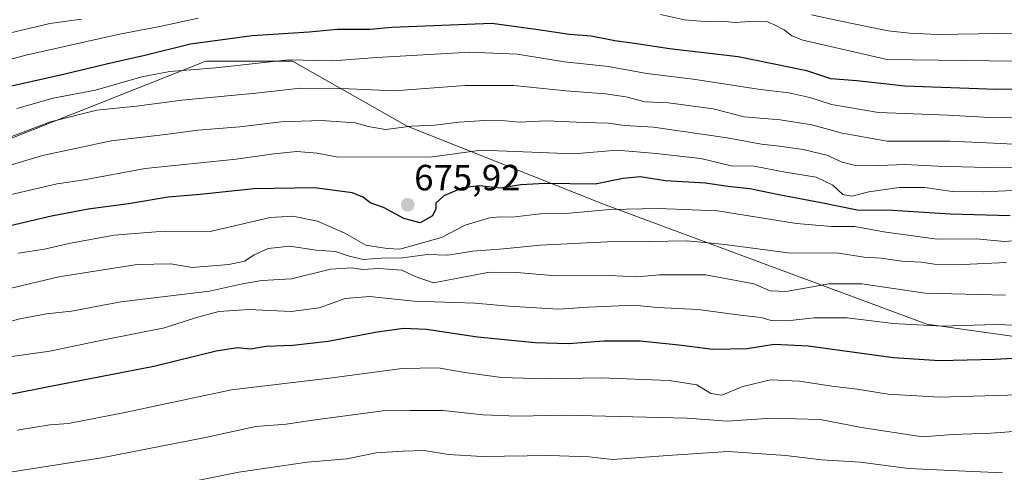
# Model space of a CAD drawing. Units: metres. Extents: x 593676 to 597123, y 4738322 to 4740682.
# Drawn here: x 595544 to 595814, y 4738966 to 4739090 of the extents above; entities that cross this region are included whole.
import ezdxf
from ezdxf.enums import TextEntityAlignment as Align

# ---------------------------------------------------------------- set-up
doc = ezdxf.new("R2010")
doc.units = ezdxf.units.M
doc.header["$MEASUREMENT"] = 0
for name, color, linetype, lineweight in [('Carátula', 7, 'Continuous', 5), ('Curva de nivel maestra', 36, 'Continuous', 30), ('Curva de nivel normal', 36, 'Continuous', 0), ('Matorral CxS', 135, 'Continuous', 0), ('Punto de cota en terreno', 7, 'Continuous', 0), ('Rótulo de punto de cota en terreno', 19, 'Continuous', 0), ('Suelo desnudo CxS', 43, 'Continuous', 0)]:
    doc.layers.add(name, color=color, linetype=linetype, lineweight=lineweight)
doc.styles.add('Arial', font='txt', dxfattribs={"height": 0.2})

# ---------------------------------------------------------------- blocks, each defined once
blk = doc.blocks.new('*U155')
at = {"layer": 'Matorral CxS', "color": 135, "linetype": 'Continuous', "lineweight": 0}
blk.add_polyline3d([(595315.4495, 4738963.1161, 661.2098), (595315.4499, 4738976.2019, 666.9315), (595301.3575, 4738988.2815, 674.5081), (595298.3379, 4739002.3741, 682.6992), (595299.3449, 4739015.4599, 690.4348), (595288.2725, 4739033.5791, 702.8508), (595284.4739, 4739035.2411, 704.659), (595327.1555, 4739035.8753, 697.0252), (595466.4023, 4739035.8737, 682.528), (595537.0395, 4739055.5905, 686.3678), (595594.9299, 4739078.4849, 693.9631), (595618.7039, 4739078.4845, 692.1757), (595650.1185, 4739060.6439, 682.9944), (595703.9349, 4739039.3227, 668.9387), (595792.4771, 4739006.3857, 653.5287), (595894.2087, 4738992.0053, 639.4129)], dxfattribs=at)
blk = doc.blocks.new('5PATER')
at = {"layer": 'Carátula', "linetype": 'Continuous', "lineweight": 5}
h = blk.add_hatch(color=250, dxfattribs=at)
edge = h.paths.add_edge_path()
edge.add_ellipse((0, 0.01), major_axis=(-1.33, -1.34), ratio=0.999422, start_angle=0, end_angle=360)

msp = doc.modelspace()

# ---------------------------------------------------------------- linework, layer by layer
at = {"layer": 'Curva de nivel maestra', "color": 36, "linetype": 'Continuous', "lineweight": 30}
for points in [[(595836.72, 4739070.86, 700), (595811.58, 4739070.71, 700), (595786.48, 4739071.62, 700), (595773.34, 4739073.11, 700), (595766.2, 4739073.65, 700), (595759.61, 4739075.87, 700), (595740.79, 4739079.71, 700), (595722.02, 4739081.86, 700), (595712.36, 4739083.38, 700), (595707.02, 4739084.06, 700), (595700.51, 4739085.39, 700), (595694.62, 4739085.85, 700), (595685.37, 4739087.22, 700), (595673.3, 4739088.84, 700), (595645.95, 4739087.76, 700), (595639.99, 4739087.21, 700), (595630.91, 4739087.22, 700), (595623.3, 4739086.5, 700), (595607.63, 4739085.43, 700), (595590.7, 4739083.22, 700), (595578.22, 4739080.1, 700), (595567.7, 4739077.72, 700), (595555.96, 4739074.83, 700), (595537.96, 4739070.86, 700)], [(595815.32, 4739036.04, 675), (595798.92, 4739036.54, 675), (595783.12, 4739037.54, 675), (595773.37, 4739037.59, 675), (595763.58, 4739039.66, 675), (595752.37, 4739041.73, 675), (595743.96, 4739043.51, 675), (595737.93, 4739044.12, 675), (595731.83, 4739045.04, 675), (595720.92, 4739045.67, 675), (595713.96, 4739046.78, 675), (595709.3, 4739046.34, 675), (595701.6, 4739044.73, 675), (595687.84, 4739044.99, 675), (595681.26, 4739044.63, 675), (595675.63, 4739043.66, 675), (595669.96, 4739044.3, 675), (595665.26, 4739043.8, 675), (595660.14, 4739041.56, 675), (595657.93, 4739039.53, 675), (595658, 4739037.98, 675), (595657.06, 4739036.12, 675), (595653.63, 4739034.12, 675), (595649.22, 4739035.32, 675), (595643.65, 4739038.36, 675), (595639.95, 4739039.67, 675), (595638.09, 4739041.22, 675), (595635.02, 4739042.4, 675), (595624.85, 4739043.72, 675), (595608.08, 4739043.5, 675), (595593.36, 4739041.92, 675), (595584.64, 4739041.17, 675), (595573.72, 4739039.38, 675), (595562.67, 4739037.9, 675), (595552.66, 4739036.03, 675), (595537.73, 4739032.54, 675)], [(595827.82, 4738997.57, 650), (595811.14, 4738996.67, 650), (595795.97, 4738996.25, 650), (595783.36, 4738997.08, 650), (595760, 4739000.28, 650), (595750.65, 4739000.78, 650), (595743.23, 4738999.6, 650), (595733.85, 4738999.39, 650), (595724.5, 4739000.63, 650), (595713.93, 4739001.65, 650), (595703.95, 4739001.69, 650), (595694.3, 4739000.92, 650), (595685.21, 4739001.21, 650), (595669.34, 4739002.8, 650), (595655.45, 4739004.9, 650), (595649.14, 4739005.18, 650), (595641.33, 4739004.1, 650), (595628.5, 4739001.63, 650), (595618.74, 4739000.54, 650), (595611.43, 4739000.23, 650), (595607.22, 4738999.47, 650), (595603.61, 4738999.85, 650), (595597.8, 4738998.96, 650), (595580.67, 4738994.71, 650), (595551.96, 4738989.17, 650), (595530.62, 4738984.93, 650)]]:
    msp.add_polyline3d(points, dxfattribs=at)
at = {"layer": 'Curva de nivel normal', "color": 36, "linetype": 'Continuous', "lineweight": 0}
for points in [[(595816.5, 4739078.5, 705), (595781.63, 4739079, 705), (595758.51, 4739084.27, 705), (595755.47, 4739085.47, 705), (595753.42, 4739087.1, 705), (595750.95, 4739088.38, 705), (595748.8, 4739089.28, 705), (595743.97, 4739089.39, 705), (595739.99, 4739089.09, 705), (595737.36, 4739089.4, 705), (595732.84, 4739089.31, 705), (595726.06, 4739089.86, 705), (595719.49, 4739091.37, 705)], [(595592.83, 4739090.31, 705), (595582.3, 4739088.04, 705), (595571.3, 4739085.9, 705), (595545.62, 4739080.14, 705), (595524.58, 4739074.52, 705)], [(595560.85, 4739090.01, 710), (595552.17, 4739088.82, 710), (595533.62, 4739084.46, 710)], [(595817.52, 4739086.19, 710), (595795.59, 4739085.88, 710), (595787.78, 4739086.2, 710), (595781.9, 4739086.85, 710), (595768.46, 4739089.6, 710), (595760.9, 4739091.25, 710)], [(595822.8, 4739063.46, 695), (595811.42, 4739063, 695), (595798.26, 4739063.68, 695), (595779.26, 4739064.44, 695), (595766.37, 4739066.6, 695), (595760.43, 4739068.56, 695), (595754.68, 4739069.82, 695), (595746.92, 4739070.72, 695), (595728.5, 4739073.54, 695), (595715.74, 4739075.13, 695), (595705.3, 4739077.05, 695), (595693.19, 4739078.33, 695), (595680.24, 4739080.46, 695), (595667.29, 4739081.02, 695), (595641.82, 4739079.56, 695), (595629.63, 4739078.6, 695), (595617.6, 4739078.9, 695), (595597.68, 4739076.7, 695), (595585.07, 4739075.67, 695), (595577.4, 4739074.2, 695), (595564.72, 4739070.52, 695), (595553.12, 4739068.33, 695), (595543.14, 4739065.5, 695)], [(595816.3, 4739055.7, 690), (595808.84, 4739056.15, 690), (595798.8, 4739056.61, 690), (595788.84, 4739056.55, 690), (595781.63, 4739056.61, 690), (595769.26, 4739058.79, 690), (595761, 4739061.04, 690), (595752.35, 4739062.4, 690), (595742.49, 4739063.29, 690), (595733.99, 4739065.4, 690), (595721.73, 4739067.11, 690), (595715.32, 4739067.34, 690), (595709.98, 4739068.69, 690), (595704.48, 4739069.53, 690), (595693.54, 4739070.34, 690), (595679.33, 4739071.8, 690), (595666, 4739071.8, 690), (595646.58, 4739070.38, 690), (595634.09, 4739070.89, 690), (595620.91, 4739071.11, 690), (595608.63, 4739069.76, 690), (595588.38, 4739067.81, 690), (595575.98, 4739066.2, 690), (595565.05, 4739065.08, 690), (595552.34, 4739061.83, 690), (595541.48, 4739057.75, 690)], [(595528.56, 4739046.16, 685), (595550.19, 4739052.66, 685), (595569.01, 4739056.65, 685), (595583.89, 4739058.4, 685), (595592.78, 4739059.57, 685), (595604.22, 4739060.52, 685), (595615.61, 4739061.9, 685), (595626.61, 4739062.24, 685), (595635.99, 4739061.62, 685), (595639.44, 4739060.58, 685), (595644.16, 4739059.78, 685), (595651.3, 4739060.7, 685), (595657.72, 4739060.96, 685), (595664.3, 4739061.8, 685), (595671.38, 4739062.26, 685), (595676.97, 4739062.18, 685), (595680.66, 4739061.78, 685), (595688.3, 4739062.12, 685), (595698.63, 4739061.67, 685), (595705.3, 4739061.55, 685), (595709.63, 4739060.89, 685), (595717.58, 4739060.44, 685), (595737.75, 4739057.52, 685), (595747.23, 4739055.7, 685), (595752.11, 4739055.24, 685), (595758.57, 4739054.28, 685), (595765.12, 4739052.71, 685), (595769.3, 4739050.78, 685), (595772.63, 4739050.02, 685), (595779.45, 4739049.86, 685), (595786.57, 4739050.12, 685), (595795.45, 4739049.73, 685), (595808.97, 4739049.37, 685), (595817.31, 4739049.28, 685)], [(595820.15, 4739043.18, 680), (595808, 4739042.64, 680), (595799.47, 4739042.78, 680), (595791.96, 4739043.82, 680), (595784.96, 4739043.82, 680), (595776.63, 4739042.66, 680), (595771.95, 4739041.46, 680), (595769.46, 4739041.93, 680), (595766.73, 4739044.54, 680), (595762.17, 4739046.7, 680), (595753.7, 4739048.08, 680), (595745.18, 4739049.71, 680), (595738.91, 4739049.83, 680), (595730.58, 4739051.8, 680), (595718.3, 4739053.2, 680), (595707.63, 4739054.08, 680), (595695.8, 4739053.12, 680), (595670.34, 4739054.14, 680), (595656.38, 4739052.22, 680), (595630.64, 4739052.29, 680), (595625.41, 4739053.28, 680), (595619.91, 4739053.71, 680), (595613.57, 4739053.1, 680), (595603.26, 4739051.64, 680), (595578.3, 4739049.1, 680), (595561.6, 4739045.96, 680), (595554.17, 4739044.82, 680), (595541.21, 4739041.83, 680)], [(595822.5, 4739029.66, 670), (595813.72, 4739029.06, 670), (595806.15, 4739029.73, 670), (595795.3, 4739029.64, 670), (595781.23, 4739031.56, 670), (595772.64, 4739033.11, 670), (595766.36, 4739033.16, 670), (595756.8, 4739033.94, 670), (595735.15, 4739037.43, 670), (595718.98, 4739038.11, 670), (595705.63, 4739037.78, 670), (595694.55, 4739036.78, 670), (595686.66, 4739036.6, 670), (595678.89, 4739035.67, 670), (595675.63, 4739035.83, 670), (595672.63, 4739035.54, 670), (595665.99, 4739033.51, 670), (595659.54, 4739030.09, 670), (595648.07, 4739026.93, 670), (595644.6, 4739027.11, 670), (595638.79, 4739028.03, 670), (595633.04, 4739031.29, 670), (595625.54, 4739034.65, 670), (595618.74, 4739035.96, 670), (595612.59, 4739035.58, 670), (595596.14, 4739031.8, 670), (595583.63, 4739031.83, 670), (595569.8, 4739030.78, 670), (595557.89, 4739028.62, 670), (595550.7, 4739026.96, 670), (595543.51, 4739025.81, 670)], [(595814.33, 4739023.3, 665), (595802.35, 4739022.74, 665), (595794.63, 4739022.85, 665), (595790.96, 4739023.36, 665), (595785.63, 4739023.67, 665), (595779.96, 4739024.48, 665), (595775.3, 4739024.71, 665), (595768.3, 4739025.79, 665), (595754.52, 4739025.92, 665), (595737.17, 4739028.25, 665), (595726.84, 4739029.21, 665), (595716.29, 4739029.04, 665), (595704.96, 4739028.97, 665), (595686.52, 4739027.99, 665), (595676.54, 4739026.98, 665), (595668.07, 4739026.41, 665), (595661.23, 4739025.25, 665), (595655.65, 4739025.45, 665), (595648.79, 4739024.59, 665), (595642.98, 4739024.44, 665), (595638.08, 4739024.14, 665), (595633.9, 4739025.08, 665), (595630.45, 4739026.32, 665), (595625.17, 4739026.69, 665), (595617.96, 4739027.8, 665), (595612.01, 4739027.09, 665), (595608.15, 4739025.38, 665), (595605.58, 4739023.65, 665), (595601.25, 4739022.69, 665), (595591.2, 4739021.88, 665), (595585.33, 4739022.9, 665), (595576.09, 4739022.77, 665), (595554.66, 4739019.31, 665), (595541.28, 4739016.1, 665)], [(595814.02, 4739014.29, 660), (595792.06, 4739014.88, 660), (595774.7, 4739017.38, 660), (595765.73, 4739017.44, 660), (595753.96, 4739015.36, 660), (595749.58, 4739015.53, 660), (595745.09, 4739017.39, 660), (595731.91, 4739019.85, 660), (595719.23, 4739019.89, 660), (595713.03, 4739019.34, 660), (595705.53, 4739019.71, 660), (595690.84, 4739019.62, 660), (595680.19, 4739020.54, 660), (595672.67, 4739020.62, 660), (595657.29, 4739017.69, 660), (595652.3, 4739019.44, 660), (595648.66, 4739021.2, 660), (595642.3, 4739021.63, 660), (595637.96, 4739021.37, 660), (595635.08, 4739021.78, 660), (595629.1, 4739021.4, 660), (595618.41, 4739018.81, 660), (595610.3, 4739018.32, 660), (595604.96, 4739017.44, 660), (595595.96, 4739015.4, 660), (595571.63, 4739012.47, 660), (595558.13, 4739009.92, 660), (595551.3, 4739009.23, 660), (595543.99, 4739007.84, 660), (595536.11, 4739005.71, 660)], [(595819.64, 4739006.01, 655), (595811.32, 4739006.28, 655), (595796.7, 4739005.82, 655), (595783.31, 4739006.51, 655), (595770.63, 4739008.12, 655), (595761.63, 4739008.12, 655), (595754.26, 4739007.28, 655), (595749.84, 4739007.38, 655), (595747.1, 4739008.16, 655), (595741.32, 4739008.82, 655), (595729.8, 4739010.37, 655), (595718.71, 4739010.96, 655), (595712.25, 4739011.61, 655), (595699.79, 4739011.04, 655), (595691.6, 4739010.51, 655), (595677.96, 4739011.27, 655), (595668.78, 4739012.15, 655), (595652.06, 4739012.67, 655), (595639.77, 4739013.98, 655), (595633.13, 4739013.41, 655), (595625.96, 4739010.84, 655), (595618.3, 4739009.8, 655), (595606.73, 4739010.36, 655), (595598.52, 4739009.86, 655), (595592.4, 4739008.2, 655), (595583.59, 4739005.39, 655), (595566.95, 4739002.09, 655), (595552.16, 4738998.96, 655), (595540.52, 4738997.32, 655)], [(595820.86, 4738987.08, 645), (595795.99, 4738986.32, 645), (595781.94, 4738987.11, 645), (595773.44, 4738988.5, 645), (595766.5, 4738989.3, 645), (595757.62, 4738990.75, 645), (595749.62, 4738991.05, 645), (595742.09, 4738989.24, 645), (595736.33, 4738986.91, 645), (595733.3, 4738987.34, 645), (595729.52, 4738989.66, 645), (595721.87, 4738990.86, 645), (595703.19, 4738991.62, 645), (595687.98, 4738991.32, 645), (595675.98, 4738991.73, 645), (595665.93, 4738993.06, 645), (595658.6, 4738994.4, 645), (595648.74, 4738994.18, 645), (595628.86, 4738991.57, 645), (595601.96, 4738988.36, 645), (595572.78, 4738982.14, 645), (595557.32, 4738979.12, 645), (595552.23, 4738978.69, 645), (595543.21, 4738977.25, 645)], [(595827.77, 4738977.68, 640), (595810, 4738976.44, 640), (595799.63, 4738976.1, 640), (595791.3, 4738975.44, 640), (595774.63, 4738978.04, 640), (595763.3, 4738980.2, 640), (595749.92, 4738980.6, 640), (595737.78, 4738979.74, 640), (595726.8, 4738980.59, 640), (595693.31, 4738981.36, 640), (595680.33, 4738981.07, 640), (595670.9, 4738981.45, 640), (595659.87, 4738982.63, 640), (595650.94, 4738982.65, 640), (595643.48, 4738982.56, 640), (595623.58, 4738979.91, 640), (595616.93, 4738978.93, 640), (595608.63, 4738978.31, 640), (595594.82, 4738975.28, 640), (595566.37, 4738969.68, 640), (595531.29, 4738964.21, 640)], [(595813.26, 4738965.56, 635), (595799.06, 4738966.21, 635), (595787.5, 4738966.71, 635), (595774.34, 4738968.46, 635), (595763.59, 4738969.11, 635), (595753.87, 4738970.34, 635), (595738.09, 4738971.42, 635), (595722.84, 4738970.4, 635), (595711.44, 4738969.58, 635), (595706.38, 4738969.18, 635), (595699.96, 4738969.92, 635), (595689.07, 4738970.28, 635), (595670.63, 4738970.06, 635), (595661.41, 4738970.57, 635), (595654.74, 4738971.7, 635), (595649.03, 4738971.5, 635), (595641.63, 4738971.02, 635), (595633.57, 4738969.4, 635), (595622.74, 4738968.46, 635), (595604, 4738965.75, 635), (595591.3, 4738963.22, 635)]]:
    msp.add_polyline3d(points, dxfattribs=at)
at = {"layer": 'Matorral CxS', "color": 135, "linetype": 'Continuous', "lineweight": 0}
msp.add_polyline3d([(596300.56, 4738968.29, 610), (596296.1, 4738973.18, 612.52), (596278.9, 4738975.39, 612.76), (596252.8, 4738978.05, 612.53), (596226.55, 4738988.34, 617.32), (596198.42, 4738997.32, 622.64), (596175.29, 4738995.12, 621.5), (596164.81, 4738994.12, 621.8), (596083.65, 4738986.18, 612.39), (596044.33, 4738982.24, 617.28), (595997.52, 4738971.79, 618.69), (595961.29, 4738972.99, 625.77), (595894.21, 4738992.01, 639.41), (595792.48, 4739006.39, 653.53), (595703.93, 4739039.32, 668.94), (595650.12, 4739060.64, 682.99), (595618.7, 4739078.48, 692.18), (595594.93, 4739078.48, 693.96), (595537.04, 4739055.59, 686.37), (595466.4, 4739035.87, 682.53), (595327.16, 4739035.88, 697.03), (595284.47, 4739035.24, 704.66)], dxfattribs=at)
at = {"layer": 'Suelo desnudo CxS', "color": 43, "linetype": 'Continuous', "lineweight": 0}
for points in [[(595894.21, 4738992.01, 639.41), (595792.48, 4739006.39, 653.53), (595703.93, 4739039.32, 668.94), (595650.12, 4739060.64, 682.99), (595618.7, 4739078.48, 692.18), (595594.93, 4739078.48, 693.96), (595537.04, 4739055.59, 686.37), (595466.4, 4739035.87, 682.53), (595327.16, 4739035.88, 697.03), (595284.47, 4739035.24, 704.66), (595264.52, 4739034.94, 713.23)], [(596300.56, 4738968.29, 610), (596296.1, 4738973.18, 612.52), (596278.9, 4738975.39, 612.76), (596252.8, 4738978.05, 612.53), (596226.55, 4738988.34, 617.32), (596198.42, 4738997.32, 622.64), (596175.29, 4738995.12, 621.5), (596164.81, 4738994.12, 621.8), (596083.65, 4738986.18, 612.39), (596044.33, 4738982.24, 617.28), (595997.52, 4738971.79, 618.69), (595961.29, 4738972.99, 625.77), (595894.21, 4738992.01, 639.41), (595792.48, 4739006.39, 653.53), (595703.93, 4739039.32, 668.94), (595650.12, 4739060.64, 682.99), (595618.7, 4739078.48, 692.18), (595594.93, 4739078.48, 693.96), (595537.04, 4739055.59, 686.37), (595466.4, 4739035.87, 682.53), (595327.16, 4739035.88, 697.03), (595284.47, 4739035.24, 704.66)]]:
    msp.add_polyline3d(points, dxfattribs=at)

# ---------------------------------------------------------------- block references
at = {"layer": 'Matorral CxS', "color": 135, "linetype": 'Continuous', "lineweight": 0}
msp.add_blockref('*U155', (0, 0), dxfattribs=at)
at = {"layer": 'Punto de cota en terreno', "linetype": 'Continuous', "lineweight": 0}
msp.add_blockref('5PATER', (595650.26, 4739039.12, 675.92), dxfattribs=at)

# ---------------------------------------------------------------- texts
at = {"layer": 'Rótulo de punto de cota en terreno', "color": 19, "linetype": 'Continuous', "lineweight": 0, "style": 'Arial'}
msp.add_text('675,92', height=7, dxfattribs=at).set_placement((595652.02, 4739040.88), align=Align.BOTTOM_LEFT)

doc.saveas('drawing.dxf')
